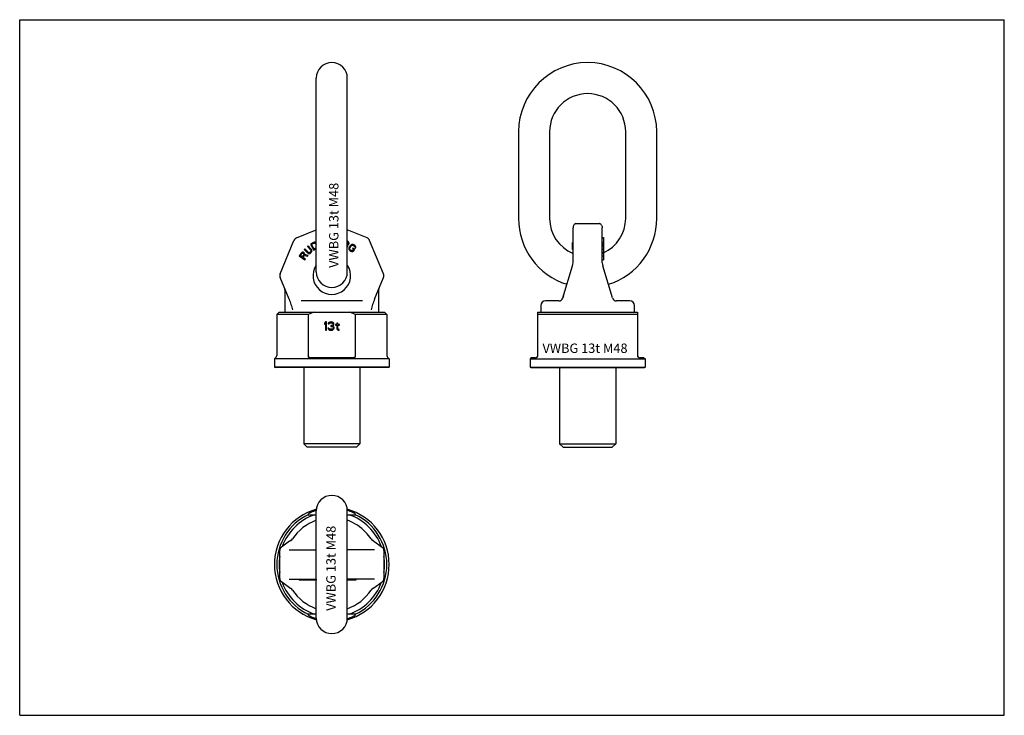
# Model space of a CAD drawing. Units: millimetres. Extents: x 0 to 841, y 0 to 594.
import ezdxf

# ---------------------------------------------------------------- set-up
doc = ezdxf.new("R2010")
doc.units = ezdxf.units.MM
doc.header["$LTSCALE"] = 46.255
doc.layers.get('0').update_dxf_attribs({"linetype": 'CONTINUOUS'})
for name, color, linetype in [('BEZUGSACHSEN', 7, 'CONTINUOUS'), ('FASEN', 7, 'CONTINUOUS'), ('KONSTRUKTIONSELEMENTE', 7, 'CONTINUOUS'), ('RUNDUNGEN', 7, 'CONTINUOUS')]:
    doc.layers.add(name, color=color, linetype=linetype)
doc.styles.get("Standard").update_dxf_attribs({"font": 'txt', "width": 0.7})

msp = doc.modelspace()

# ---------------------------------------------------------------- linework, layer by layer
at = {"color": 7, "linetype": 'CONTINUOUS'}
for p, q in [((0, 0), (0, 594)), ((0, 594), (841, 594)), ((841, 0), (841, 594)), ((250.88, 403.78), (248.28, 402.28)), ((251.48, 403.98), (250.88, 403.78)), ((252.04, 404), (251.48, 403.98)), ((252.73, 403.81), (252.04, 404)), ((253.2, 403.49), (252.73, 403.81)), ((280.37, 404.77), (279.84, 405)), ((279.84, 404.16), (280.17, 404.02)), ((280.17, 404.02), (280.46, 403.75)), ((280.89, 404.4), (280.37, 404.77)), ((280.46, 403.75), (280.59, 403.42)), ((281.19, 403.85), (280.89, 404.4)), ((281.33, 403.23), (281.19, 403.85)), ((497.62, 407.92), (498.62, 407.92)), ((497.62, 407.87), (498.62, 407.87)), ((497.62, 407.64), (498.62, 407.64)), ((497.62, 407.59), (498.62, 407.59)), ((497.62, 404), (498.62, 404)), ((497.62, 403.98), (498.62, 403.98)), ((497.62, 403.78), (498.62, 403.78)), ((498.62, 407.87), (498.62, 407.64)), ((498.62, 407.59), (498.62, 395.37)), ((241.61, 395.36), (241.01, 395.18)), ((242.24, 395.37), (241.61, 395.36)), ((242.63, 395.25), (242.24, 395.37)), ((243.64, 398.37), (243.09, 397.87)), ((243.09, 397.87), (245.75, 394.94)), ((246.31, 395.45), (243.64, 398.37)), ((246.42, 400.9), (245.86, 400.39)), ((245.86, 400.39), (248.53, 397.46)), ((246.74, 395.15), (246.31, 395.45)), ((249.08, 397.97), (246.42, 400.9)), ((248.09, 395.34), (247.63, 395.1)), ((248.46, 395.68), (248.09, 395.34)), ((248.28, 402.28), (251.26, 397.08)), ((248.74, 396.11), (248.46, 395.68)), ((248.53, 397.46), (248.78, 397)), ((248.85, 396.55), (248.74, 396.11)), ((248.78, 397), (248.85, 396.55)), ((248.97, 395.11), (249.35, 395.63)), ((249.42, 397.41), (249.08, 397.97)), ((249.31, 401.99), (251.26, 403.11)), ((251.53, 398.12), (249.31, 401.99)), ((249.35, 395.63), (249.55, 396.15)), ((249.58, 396.87), (249.42, 397.41)), ((249.55, 396.15), (249.58, 396.87)), ((251.26, 403.11), (251.76, 403.25)), ((251.26, 397.08), (253.34, 398.27)), ((253.34, 399.16), (251.53, 398.12)), ((251.76, 403.25), (252.21, 403.21)), ((252.21, 403.21), (252.62, 403.01)), ((252.62, 403.01), (252.98, 402.63)), ((252.98, 402.63), (253.34, 401.99)), ((253.34, 403.33), (253.2, 403.49)), ((280.18, 402.48), (279.84, 402.35)), ((279.84, 399.74), (279.99, 399.91)), ((279.98, 401.73), (280.26, 401.75)), ((280.16, 401.51), (279.98, 401.73)), ((279.99, 399.91), (280.25, 400.49)), ((280.29, 400.89), (280.16, 401.51)), ((280.44, 402.78), (280.18, 402.48)), ((280.25, 400.49), (280.29, 400.89)), ((280.26, 401.75), (280.81, 402.06)), ((280.55, 403.01), (280.44, 402.78)), ((280.59, 403.42), (280.55, 403.01)), ((280.81, 402.06), (281.08, 402.36)), ((281.08, 402.36), (281.29, 402.83)), ((281.24, 399.18), (281.14, 398.62)), ((281.14, 398.62), (281.24, 397.92)), ((281.52, 399.77), (281.24, 399.18)), ((281.24, 397.92), (281.49, 397.42)), ((281.29, 402.83), (281.33, 403.23)), ((281.49, 397.42), (281.92, 396.94)), ((282.66, 401.31), (281.52, 399.77)), ((281.9, 398.39), (281.92, 398.84)), ((282.05, 397.96), (281.9, 398.39)), ((281.92, 398.84), (282.13, 399.33)), ((281.92, 396.94), (282.83, 396.28)), ((282.38, 397.56), (282.05, 397.96)), ((282.13, 399.33), (283.26, 400.87)), ((283.28, 396.89), (282.38, 397.56)), ((283.13, 401.75), (282.66, 401.31)), ((282.83, 396.28), (283.41, 396.01)), ((283.64, 402.02), (283.13, 401.75)), ((283.26, 400.87), (283.66, 401.21)), ((283.76, 396.7), (283.28, 396.89)), ((283.41, 396.01), (283.96, 395.92)), ((284.34, 402.13), (283.64, 402.02)), ((283.66, 401.21), (284.09, 401.37)), ((284.21, 396.68), (283.76, 396.7)), ((283.96, 395.92), (284.67, 396.03)), ((284.09, 401.37), (284.54, 401.35)), ((284.54, 396.92), (284.21, 396.68)), ((284.69, 399.02), (284.24, 398.41)), ((284.24, 398.41), (285.15, 397.74)), ((284.9, 402.04), (284.34, 402.13)), ((284.54, 401.35), (285.02, 401.16)), ((285.15, 397.74), (284.54, 396.92)), ((284.67, 396.03), (285.07, 396.37)), ((286.2, 397.91), (284.69, 399.02)), ((285.48, 401.77), (284.9, 402.04)), ((285.02, 401.16), (285.93, 400.49)), ((285.07, 396.37), (286.2, 397.91)), ((286.38, 401.11), (285.48, 401.77)), ((285.93, 400.49), (286.26, 400.09)), ((286.26, 400.09), (286.41, 399.66)), ((286.41, 399.66), (286.28, 399.28)), ((286.28, 399.28), (286.89, 398.84)), ((286.81, 400.63), (286.38, 401.11)), ((287.06, 400.13), (286.81, 400.63)), ((286.89, 398.84), (287.16, 399.43)), ((287.16, 399.43), (287.06, 400.13)), ((472.12, 397.63), (472.12, 403.6)), ((472.62, 403.6), (472.12, 403.6)), ((472.62, 402.69), (472.12, 402.69)), ((472.62, 401.07), (472.12, 401.07)), ((472.62, 400.16), (472.12, 400.16)), ((472.62, 398.53), (472.12, 398.53)), ((472.62, 397.63), (472.12, 397.63)), ((497.62, 402.28), (498.62, 402.28)), ((497.62, 400.9), (498.62, 400.9)), ((497.62, 400.39), (498.62, 400.39)), ((497.62, 398.37), (498.62, 398.37)), ((497.62, 397.87), (498.62, 397.87)), ((497.62, 395.37), (498.62, 395.37)), ((497.62, 395.36), (498.62, 395.36)), ((498.62, 395.36), (498.62, 388.81)), ((240.54, 394.74), (238.8, 392.3)), ((238.8, 392.3), (243.68, 388.81)), ((239.75, 392.54), (241.13, 394.47)), ((241.31, 391.43), (239.75, 392.54)), ((241.01, 395.18), (240.54, 394.74)), ((241.13, 394.47), (241.45, 394.7)), ((242.69, 393.36), (241.31, 391.43)), ((241.45, 394.7), (241.81, 394.76)), ((241.81, 394.76), (242.19, 394.64)), ((241.93, 390.98), (243.17, 392.71)), ((244.12, 389.42), (241.93, 390.98)), ((242.19, 394.64), (242.5, 394.42)), ((242.5, 394.42), (242.74, 394.09)), ((243.04, 394.95), (242.63, 395.25)), ((242.81, 393.74), (242.69, 393.36)), ((242.74, 394.09), (242.81, 393.74)), ((243.28, 394.63), (243.04, 394.95)), ((243.17, 392.71), (245.93, 391.97)), ((243.48, 394.03), (243.28, 394.63)), ((243.4, 393.47), (243.48, 394.03)), ((246.44, 392.68), (243.4, 393.47)), ((243.68, 388.81), (244.12, 389.42)), ((245.75, 394.94), (246.27, 394.55)), ((245.93, 391.97), (246.44, 392.68)), ((246.27, 394.55), (246.8, 394.34)), ((247.18, 395.04), (246.74, 395.15)), ((246.8, 394.34), (247.51, 394.3)), ((247.63, 395.1), (247.18, 395.04)), ((247.51, 394.3), (248.06, 394.45)), ((248.06, 394.45), (248.6, 394.78)), ((248.6, 394.78), (248.97, 395.11)), ((497.62, 395.18), (498.62, 395.18)), ((497.62, 394.74), (498.62, 394.74)), ((497.62, 392.3), (498.62, 392.3)), ((497.62, 388.81), (498.62, 388.81)), ((261.27, 335.87), (260.39, 334.83)), ((260.39, 334.83), (260.39, 333.64)), ((260.39, 333.64), (261.27, 334.68)), ((262.14, 335.87), (261.27, 335.87)), ((261.27, 334.68), (261.27, 328.87)), ((261.27, 328.87), (262.14, 328.87)), ((262.14, 328.87), (262.14, 335.87)), ((264.04, 330.51), (263.31, 330.51)), ((263.31, 330.51), (263.46, 330.06)), ((263.6, 334.83), (263.46, 334.23)), ((263.46, 334.23), (264.18, 334.23)), ((263.46, 330.06), (263.75, 329.61)), ((264.18, 335.42), (263.6, 334.83)), ((263.75, 329.61), (264.18, 329.32)), ((264.18, 330.21), (264.04, 330.51)), ((264.77, 335.72), (264.18, 335.42)), ((264.18, 334.23), (264.48, 334.68)), ((264.48, 329.91), (264.18, 330.21)), ((264.18, 329.32), (264.77, 329.02)), ((264.48, 334.68), (264.91, 334.98)), ((264.77, 329.76), (264.48, 329.91)), ((265.79, 335.87), (264.77, 335.72)), ((265.5, 329.61), (264.77, 329.76)), ((264.77, 329.02), (265.35, 328.87)), ((264.91, 334.98), (265.64, 335.12)), ((265.35, 328.87), (266.52, 328.87)), ((266.37, 329.61), (265.5, 329.61)), ((265.64, 335.12), (266.23, 335.12)), ((266.23, 332.74), (265.64, 332.74)), ((265.64, 332.74), (265.64, 332.15)), ((265.64, 332.15), (266.23, 332.15)), ((266.08, 335.87), (265.79, 335.87)), ((267.1, 335.72), (266.08, 335.87)), ((266.23, 335.12), (266.96, 334.98)), ((267.1, 333.04), (266.23, 332.74)), ((266.23, 332.15), (267.1, 332)), ((267.1, 329.76), (266.37, 329.61)), ((266.52, 328.87), (267.1, 329.02)), ((266.96, 334.98), (267.39, 334.68)), ((267.68, 335.42), (267.1, 335.72)), ((267.39, 333.34), (267.1, 333.04)), ((267.1, 332), (267.54, 331.7)), ((267.39, 329.91), (267.1, 329.76)), ((267.1, 329.02), (267.68, 329.32)), ((267.39, 334.68), (267.68, 334.23)), ((267.68, 333.93), (267.39, 333.34)), ((267.39, 332.44), (267.98, 332.89)), ((268.12, 332.15), (267.39, 332.44)), ((267.68, 330.21), (267.39, 329.91)), ((267.54, 331.7), (267.83, 331.1)), ((268.27, 334.83), (267.68, 335.42)), ((267.68, 334.23), (267.68, 333.93)), ((267.83, 330.51), (267.68, 330.21)), ((267.68, 329.32), (268.12, 329.61)), ((267.83, 331.1), (267.83, 330.51)), ((267.98, 332.89), (268.27, 333.34)), ((268.41, 331.7), (268.12, 332.15)), ((268.12, 329.61), (268.41, 330.06)), ((268.41, 334.23), (268.27, 334.83)), ((268.27, 333.34), (268.41, 333.93)), ((268.41, 333.93), (268.41, 334.23)), ((268.56, 331.1), (268.41, 331.7)), ((268.41, 330.06), (268.56, 330.51)), ((268.56, 330.51), (268.56, 331.1)), ((270.89, 333.64), (269.73, 333.64)), ((269.73, 333.64), (269.73, 333.04)), ((269.73, 333.04), (270.89, 333.04)), ((271.62, 334.83), (270.89, 334.83)), ((270.89, 334.83), (270.89, 333.64)), ((270.89, 333.04), (270.89, 330.06)), ((270.89, 330.06), (271.18, 329.47)), ((271.18, 329.47), (271.62, 329.17)), ((271.62, 333.64), (271.62, 334.83)), ((273.23, 333.64), (271.62, 333.64)), ((271.62, 333.04), (273.23, 333.04)), ((271.62, 330.36), (271.62, 333.04)), ((271.77, 329.91), (271.62, 330.36)), ((271.62, 329.17), (272.06, 329.02)), ((272.21, 329.61), (271.77, 329.91)), ((272.06, 329.02), (272.93, 328.87)), ((272.93, 329.47), (272.21, 329.61)), ((272.93, 328.87), (272.93, 329.47)), ((273.23, 333.04), (273.23, 333.64)), ((242.59, 296.87), (242.59, 231.87)), ((290.59, 296.87), (290.59, 231.87)), ((461.12, 296.87), (461.12, 231.87)), ((509.12, 296.87), (509.12, 231.87)), ((290.59, 231.87), (242.59, 231.87)), ((242.59, 231.87), (245.59, 228.87)), ((287.59, 228.87), (245.59, 228.87)), ((290.59, 231.87), (287.59, 228.87)), ((461.12, 231.87), (509.12, 231.87)), ((461.12, 231.87), (464.12, 228.87)), ((464.12, 228.87), (506.12, 228.87)), ((509.12, 231.87), (506.12, 228.87)), ((238.8, 116.29), (238.8, 115.29)), ((253.34, 115.29), (238.8, 115.29)), ((240.54, 116.29), (240.54, 115.29)), ((241.01, 116.29), (241.01, 115.29)), ((241.61, 116.29), (241.61, 115.29)), ((242.24, 116.29), (242.24, 115.29)), ((242.63, 116.29), (242.63, 115.29)), ((243.04, 116.29), (243.04, 115.29)), ((243.09, 116.29), (243.09, 115.29)), ((243.64, 116.29), (243.64, 115.29)), ((245.86, 116.29), (245.86, 115.29)), ((246.42, 116.29), (246.42, 115.29)), ((248.28, 116.29), (248.28, 115.29)), ((250.88, 116.29), (250.88, 115.29)), ((251.48, 116.29), (251.48, 115.29)), ((252.04, 116.29), (252.04, 115.29)), ((252.73, 116.29), (252.73, 115.29)), ((253.2, 116.29), (253.2, 115.29)), ((287.16, 115.29), (279.84, 115.29)), ((280.37, 116.29), (280.37, 115.29)), ((280.89, 116.29), (280.89, 115.29)), ((281.19, 116.29), (281.19, 115.29)), ((281.33, 116.29), (281.33, 115.29)), ((281.52, 116.29), (281.52, 115.29)), ((282.66, 116.29), (282.66, 115.29)), ((283.13, 116.29), (283.13, 115.29)), ((283.64, 116.29), (283.64, 115.29)), ((284.34, 116.29), (284.34, 115.29)), ((284.9, 116.29), (284.9, 115.29)), ((285.48, 116.29), (285.48, 115.29)), ((286.38, 116.29), (286.38, 115.29)), ((286.81, 116.29), (286.81, 115.29)), ((287.06, 116.29), (287.06, 115.29)), ((287.16, 116.29), (287.16, 115.29)), ((0, 0), (841, 0))]:
    msp.add_line(p, q, dxfattribs=at)
at = {"layer": 'BEZUGSACHSEN', "color": 7, "linetype": 'CONTINUOUS'}
for p, q in [((236.45, 407.68), (253.34, 414.68)), ((472.62, 386.51), (472.62, 416.38)), ((497.62, 386.51), (497.62, 416.38)), ((222.43, 376.9), (234.28, 405.52)), ((310.76, 376.9), (298.91, 405.52)), ((463.81, 356.35), (472.23, 383.88)), ((506.43, 356.35), (498.01, 383.88)), ((230.07, 355.39), (222.43, 373.84)), ((303.12, 355.39), (310.76, 373.84)), ((226.59, 363.18), (226.59, 344.37)), ((306.59, 363.18), (306.59, 344.37)), ((292.82, 353.87), (240.36, 353.87)), ((460.46, 353.87), (449.12, 353.87)), ((521.12, 353.87), (509.78, 353.87)), ((445.12, 349.87), (445.12, 344.37)), ((525.12, 344.37), (525.12, 349.87)), ((221.59, 344.37), (219.59, 342.37)), ((219.59, 342.37), (219.59, 307.2)), ((311.59, 344.37), (313.59, 342.37)), ((313.59, 342.37), (313.59, 307.2)), ((219.01, 305.78), (217.59, 304.37)), ((315.59, 304.37), (217.59, 304.37)), ((217.59, 304.37), (217.59, 297.37)), ((314.18, 305.78), (315.59, 304.37)), ((315.59, 304.37), (315.59, 297.37)), ((437.12, 305.37), (436.12, 304.37)), ((436.12, 304.37), (534.12, 304.37)), ((436.12, 304.37), (436.12, 297.37)), ((533.12, 305.37), (534.12, 304.37)), ((534.12, 304.37), (534.12, 297.37)), ((231.53, 149.27), (231.32, 149.15)), ((231.67, 149.35), (231.53, 149.27)), ((222.12, 140.63), (222.12, 140.63)), ((222.12, 116.95), (222.12, 140.63)), ((230.2, 141.29), (253.34, 141.29)), ((295.4, 141.29), (279.84, 141.29)), ((311.06, 140.63), (311.06, 116.95)), ((222.12, 116.95), (222.12, 116.95)), ((230.57, 108.92), (223.58, 114.08)), ((230.2, 116.29), (253.34, 116.29)), ((302.99, 116.29), (279.84, 116.29)), ((311.06, 116.95), (311.06, 116.95)), ((231.32, 108.43), (231.53, 108.31)), ((231.53, 108.31), (231.67, 108.23)), ((301.52, 108.23), (301.66, 108.31)), ((301.66, 108.31), (301.87, 108.43))]:
    msp.add_line(p, q, dxfattribs=at)
for points in [[(223.56, 143.48), (223.14, 143.12), (222.76, 142.65), (222.46, 142.13), (222.25, 141.57), (222.14, 140.98), (222.12, 140.63)], [(231.32, 149.15), (231.07, 149), (230.82, 148.83), (230.57, 148.65), (223.58, 143.5)], [(222.12, 116.95), (222.14, 116.63), (222.24, 116.04), (222.45, 115.47), (222.75, 114.94), (223.13, 114.47), (223.56, 114.1)], [(301.87, 108.43), (302.12, 108.58), (302.36, 108.74), (302.62, 108.92), (309.6, 114.08)], [(309.63, 114.1), (310.05, 114.46), (310.43, 114.93), (310.73, 115.45), (310.94, 116.01), (311.05, 116.6), (311.06, 116.95)], [(230.57, 108.92), (230.82, 108.74), (231.07, 108.58), (231.32, 108.43)]]:
    msp.add_lwpolyline(points, dxfattribs=at)
for centre, radius, start, end in [((237.98, 403.99), 4, 112.5, 157.5), ((295.21, 403.99), 4, 22.5, 67.5), ((266.59, 375.37), 16, 145.97161, 34.02839), ((463.62, 386.51), 9, 343.00003, 359.99994), ((506.62, 386.51), 9, 180.00006, 196.99997), ((226.12, 375.37), 4, 157.48933, 202.5), ((307.06, 375.37), 4, 337.5, 22.51067), ((223.59, 363.18), 3, 0.00722, 22.50782), ((309.59, 363.18), 3, 157.49218, 179.99278), ((449.12, 349.87), 4, 90, 180), ((460.46, 357.37), 3.5, 270.00027, 343.0019), ((509.78, 357.37), 3.5, 196.9981, 269.99973), ((521.12, 349.87), 4, 0, 90), ((266.59, 128.79), 49, 105.59194, 254.40806), ((266.59, 128.79), 49, 285.59194, 74.40949), ((266.59, 128.79), 40, 109.36802, 146.83584), ((266.59, 128.79), 40, 43.23393, 70.63198), ((229.76, 152.86), 4, 298.51566, 326.8251), ((229.76, 104.72), 4, 33.1749, 61.48434), ((266.59, 128.79), 40, 213.16416, 250.63951), ((266.59, 128.79), 40, 289.36049, 326.83584), ((303.43, 104.72), 4, 118.51566, 146.8251)]:
    msp.add_arc(centre, radius, start, end, dxfattribs=at)
for points in [[(230.07, 355.39), (230.68, 353.93), (231.74, 350.9), (232.69, 347.84), (233.11, 346.27)], [(303.12, 355.39), (302.51, 353.93), (301.44, 350.9), (300.49, 347.84), (300.08, 346.27)]]:
    msp.add_open_spline(points, degree=3, knots=[0, 0, 0, 0, 0.495036, 1, 1, 1, 1], dxfattribs=at)
at = {"layer": 'FASEN', "color": 7, "linetype": 'CONTINUOUS'}
for p, q in [((217.59, 297.37), (218.09, 296.87)), ((315.59, 297.37), (217.59, 297.37)), ((315.09, 296.87), (218.09, 296.87)), ((315.59, 297.37), (315.09, 296.87)), ((436.12, 297.37), (534.12, 297.37)), ((436.12, 297.37), (436.62, 296.87)), ((436.62, 296.87), (533.62, 296.87)), ((534.12, 297.37), (533.62, 296.87))]:
    msp.add_line(p, q, dxfattribs=at)
at = {"layer": 'KONSTRUKTIONSELEMENTE', "color": 7, "linetype": 'CONTINUOUS'}
for p, q in [((253.34, 378.62), (253.34, 544.12)), ((279.84, 378.62), (279.84, 544.12)), ((426.12, 498.37), (426.12, 424.37)), ((452.62, 498.37), (452.62, 424.37)), ((517.62, 424.37), (517.62, 498.37)), ((544.12, 424.37), (544.12, 498.37)), ((246.52, 342.37), (219.59, 342.37)), ((221.59, 344.37), (311.59, 344.37)), ((246.52, 342.37), (246.52, 307.37)), ((313.59, 342.37), (286.66, 342.37)), ((286.66, 342.37), (286.66, 307.37)), ((442.62, 344.37), (527.62, 344.37)), ((442.62, 307.37), (442.62, 344.37)), ((527.62, 342.37), (442.62, 342.37)), ((527.62, 344.37), (527.62, 307.37)), ((284.59, 305.37), (248.6, 305.37)), ((440.62, 305.37), (437.12, 305.37)), ((533.12, 305.37), (529.62, 305.37)), ((246.52, 171.29), (253.34, 171.29)), ((253.34, 83.04), (253.34, 174.54)), ((279.84, 83.04), (279.84, 174.54)), ((279.84, 171.29), (286.66, 171.29)), ((253.34, 86.29), (246.52, 86.29)), ((286.66, 86.29), (279.84, 86.29))]:
    msp.add_line(p, q, dxfattribs=at)
for centre, radius, start, end in [((266.59, 544.12), 13.25, 0, 180), ((485.12, 498.37), 59, 0, 180), ((485.12, 498.37), 32.5, 0, 180), ((485.12, 424.37), 59, 180, 252.52119), ((485.12, 424.37), 32.5, 180, 247.37871), ((485.12, 424.37), 32.5, 294.55294, 360), ((485.12, 424.37), 59, 287.47881, 360), ((266.59, 378.62), 13.25, 180, 360), ((217.59, 307.2), 2, 315, 360), ((247.48, 307.37), 0.958, 180.04096, 190.36362), ((285.7, 307.37), 0.958, 349.63638, 359.95904), ((315.59, 307.2), 2, 180, 225), ((440.62, 307.37), 2, 270, 360), ((529.62, 307.37), 2, 180, 270), ((266.59, 174.54), 13.25, 0, 180), ((266.59, 128.79), 47, 115.27683, 244.72317), ((266.59, 128.79), 45, 109.18814, 160.25045), ((266.59, 128.79), 48, 106.00914, 112.01537), ((266.59, 128.79), 48, 67.98463, 73.99259), ((266.59, 128.79), 45, 19.74955, 70.81186), ((266.59, 128.79), 47, 295.27683, 64.72317), ((266.59, 128.79), 45, 171.35988, 188.64012), ((266.59, 128.79), 45, 351.35988, 8.64012), ((266.59, 128.79), 45, 199.74955, 250.81186), ((266.59, 128.79), 45, 289.18814, 340.25045), ((266.59, 128.79), 48, 247.98463, 253.99086), ((266.59, 128.79), 48, 286.00914, 292.01537), ((266.59, 83.04), 13.25, 180, 360)]:
    msp.add_arc(centre, radius, start, end, dxfattribs=at)
for points in [[(251.8, 344.37), (250.02, 343.78), (248.25, 343.11), (246.52, 342.37)], [(286.66, 342.37), (284.93, 343.11), (283.17, 343.78), (281.38, 344.37)]]:
    msp.add_open_spline(points, degree=3, dxfattribs=at)
for points, knots in [([(246.82, 305.78), (246.78, 305.87), (246.72, 306.08), (246.64, 306.56), (246.59, 306.94), (246.54, 307.2)], [0, 0, 0, 0, 0.204772, 0.445262, 1, 1, 1, 1]), ([(248.6, 305.37), (248.43, 305.37), (248.09, 305.38), (247.67, 305.41), (247.35, 305.47), (247.08, 305.55), (246.87, 305.66), (246.82, 305.78)], [0, 0, 0, 0, 0.276522, 0.543338, 0.670892, 0.792134, 1, 1, 1, 1]), ([(286.37, 305.78), (286.32, 305.66), (286.11, 305.55), (285.84, 305.47), (285.52, 305.41), (285.1, 305.38), (284.76, 305.37), (284.59, 305.37)], [0, 0, 0, 0, 0.207992, 0.329233, 0.456769, 0.723535, 1, 1, 1, 1]), ([(286.65, 307.2), (286.6, 306.94), (286.55, 306.56), (286.47, 306.08), (286.41, 305.87), (286.37, 305.78)], [0, 0, 0, 0, 0.554738, 0.795228, 1, 1, 1, 1]), ([(246.54, 171.3), (246.55, 171.3), (246.57, 171.31), (246.59, 171.34), (246.6, 171.35)], [0, 0, 0, 0, 0.215412, 1, 1, 1, 1]), ([(246.6, 171.35), (246.62, 171.39), (246.65, 171.48), (246.72, 171.72), (246.77, 171.92), (246.82, 172.07)], [0, 0, 0, 0, 0.15994, 0.382021, 1, 1, 1, 1]), ([(246.82, 172.07), (246.84, 172.15), (246.94, 172.3), (247.19, 172.55), (247.58, 172.81), (248.08, 173.07), (248.42, 173.22), (248.6, 173.29)], [0, 0, 0, 0, 0.111349, 0.232445, 0.485047, 0.742045, 1, 1, 1, 1]), ([(284.59, 173.29), (284.76, 173.22), (285.11, 173.07), (285.61, 172.81), (286, 172.55), (286.25, 172.3), (286.34, 172.15), (286.37, 172.07)], [0, 0, 0, 0, 0.257949, 0.514942, 0.767549, 0.888644, 1, 1, 1, 1]), ([(286.37, 172.07), (286.4, 171.97), (286.45, 171.79), (286.51, 171.56), (286.56, 171.4), (286.61, 171.31), (286.65, 171.3)], [0, 0, 0, 0, 0.374256, 0.668851, 0.875372, 1, 1, 1, 1]), ([(246.82, 85.51), (246.78, 85.61), (246.73, 85.78), (246.67, 86.02), (246.63, 86.18), (246.57, 86.27), (246.54, 86.28)], [0, 0, 0, 0, 0.374256, 0.668852, 0.875373, 1, 1, 1, 1]), ([(248.6, 84.29), (248.42, 84.36), (248.08, 84.51), (247.58, 84.77), (247.19, 85.03), (246.94, 85.28), (246.84, 85.43), (246.82, 85.51)], [0, 0, 0, 0, 0.257995, 0.515032, 0.767652, 0.888728, 1, 1, 1, 1]), ([(286.37, 85.51), (286.34, 85.43), (286.25, 85.28), (286, 85.03), (285.61, 84.77), (285.11, 84.51), (284.76, 84.36), (284.59, 84.29)], [0, 0, 0, 0, 0.111379, 0.232485, 0.485077, 0.74206, 1, 1, 1, 1]), ([(286.59, 86.22), (286.57, 86.19), (286.53, 86.1), (286.49, 85.94), (286.44, 85.74), (286.4, 85.59), (286.37, 85.51)], [0, 0, 0, 0, 0.159783, 0.381793, 0.663855, 1, 1, 1, 1]), ([(286.65, 86.28), (286.64, 86.28), (286.62, 86.27), (286.6, 86.24), (286.59, 86.22)], [0, 0, 0, 0, 0.215576, 1, 1, 1, 1])]:
    msp.add_open_spline(points, degree=3, knots=knots, dxfattribs=at)
at = {"layer": 'RUNDUNGEN', "color": 7, "linetype": 'CONTINUOUS'}
for p, q in [((236.45, 407.68), (253.34, 414.68)), ((296.74, 407.68), (279.84, 414.68)), ((474.69, 419.84), (495.55, 419.84)), ((474.69, 419.84), (474.69, 419.84)), ((495.55, 419.84), (495.55, 419.84)), ((464.35, 358.1), (463.81, 356.35)), ((301.66, 149.27), (301.52, 149.34)), ((301.87, 149.15), (301.66, 149.27)), ((302.62, 148.65), (309.6, 143.5)), ((302.99, 141.29), (295.4, 141.29)), ((311.06, 140.63), (311.06, 140.63))]:
    msp.add_line(p, q, dxfattribs=at)
for points in [[(302.62, 148.65), (302.36, 148.83), (302.12, 149), (301.87, 149.15)], [(311.06, 140.63), (311.05, 140.95), (310.94, 141.54), (310.74, 142.11), (310.44, 142.64), (310.05, 143.11), (309.63, 143.48)]]:
    msp.add_lwpolyline(points, dxfattribs=at)
for centre, radius, start, end in [((295.21, 403.99), 4, 27.85772, 30), ((266.59, 375.37), 16, 19.62135, 32.05392), ((460.46, 357.37), 3.5, 270.00027, 305.88447), ((460.46, 357.37), 3.5, 307.5375, 342.99972), ((266.59, 128.79), 40, 33.16416, 43.23393), ((303.43, 152.86), 4, 213.1749, 241.48434)]:
    msp.add_arc(centre, radius, start, end, dxfattribs=at)
for points, knots in [([(474.69, 419.84), (474.38, 419.69), (473.79, 419.27), (472.9, 418.16), (472.62, 417.08), (472.62, 416.38)], [0, 0, 0, 0, 0.250891, 0.502007, 1, 1, 1, 1]), ([(476.12, 419.54), (476, 419.58), (475.54, 419.75), (475.05, 419.84), (474.69, 419.84)], [0, 0, 0, 0, 0.262842, 1, 1, 1, 1]), ([(495.55, 419.84), (495.43, 419.84), (494.94, 419.81), (494.47, 419.68), (494.12, 419.54)], [0, 0, 0, 0, 0.238752, 1, 1, 1, 1]), ([(495.55, 419.84), (495.87, 419.69), (496.46, 419.27), (497.34, 418.16), (497.62, 417.08), (497.62, 416.38)], [0, 0, 0, 0, 0.250891, 0.502007, 1, 1, 1, 1])]:
    msp.add_open_spline(points, degree=3, knots=knots, dxfattribs=at)

# ---------------------------------------------------------------- texts
at = {"color": 5, "linetype": 'CONTINUOUS', "char_height": 8, "width": 78.4762, "attachment_point": 1, "rotation": 90, "line_spacing_factor": 0.9}
for insert in [(264.26, 382.1), (261.85, 89.22)]:
    msp.add_mtext('VWBG 13t M48', dxfattribs=dict(at, insert=insert))
at = {"color": 5, "linetype": 'CONTINUOUS', "insert": (446.55, 317.45), "char_height": 8, "width": 78.4762, "attachment_point": 1, "line_spacing_factor": 0.9}
msp.add_mtext('VWBG 13t M48', dxfattribs=at)

doc.saveas('drawing.dxf')
